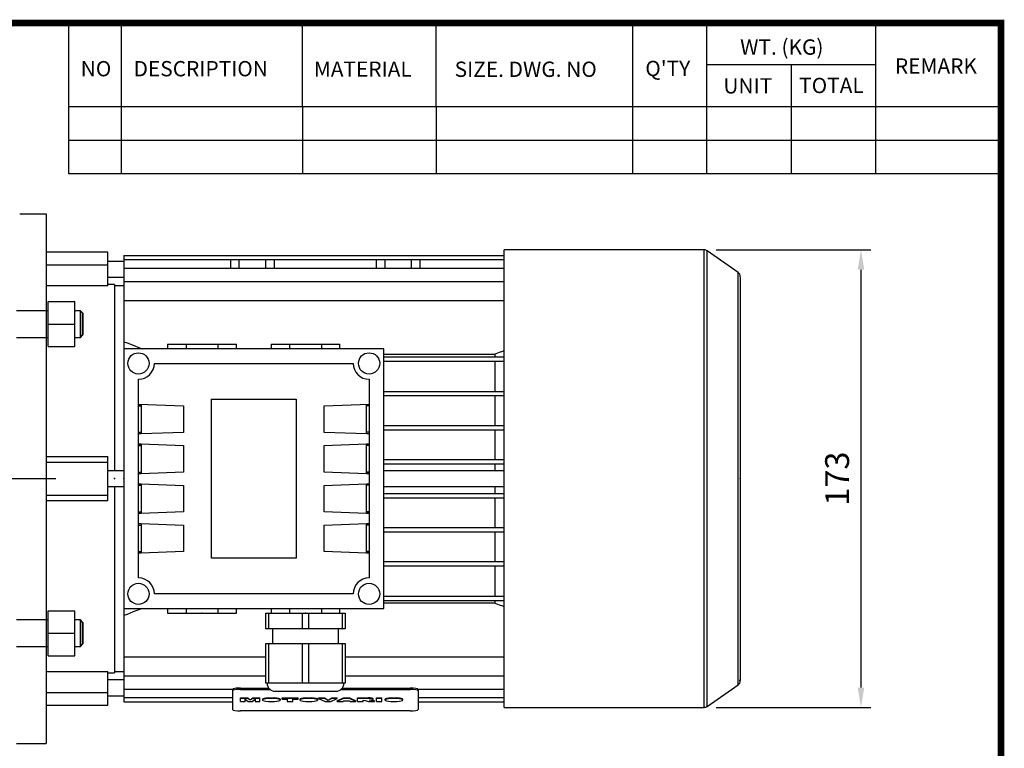
# Model space of a CAD drawing. Extents: x -1353 to -185, y 49 to 882.
# Drawn here: x -572 to -200, y 591 to 866 of the extents above; entities that cross this region are included whole.
import ezdxf
from ezdxf import colors
from ezdxf.entities.mleader import LeaderData, LeaderLine
from ezdxf.math import Vec2, Vec3

# ---------------------------------------------------------------- set-up
doc = ezdxf.new("R2010")
doc.units = 0
doc.header["$MEASUREMENT"] = 0
doc.linetypes.add('CENTER', pattern=[50.8, 31.75, -6.35, 6.35, -6.35])
doc.layers.add('CENTER', color=1, linetype='CENTER')
doc.styles.add('MX_NOTE_STANDARD', font='txt.shx', dxfattribs={"height": 3.15, "bigfont": 'extfont.shx'})
doc.dimstyles.new('MXDIMSTYLE', dxfattribs={"dimtxt": 3.15, "dimasz": 2.5, "dimexe": 1.5, "dimexo": 1, "dimgap": 1, "dimtad": 1, "dimdec": 4, "dimdsep": 46, "dimtxsty": 'MX_NOTE_STANDARD', "dimcen": 2.5, "dimadec": 0, "dimazin": 0, "dimtfac": 1, "dimtdec": 4, "dimtmove": 2, "dimatfit": 3, "dimfxl": 1, "dimtolj": 1, "dimarcsym": 0})

# ---------------------------------------------------------------- blocks, each defined once
blk = doc.blocks.new('BLOCK')
for p, q in [((-421, 723.76), (-421, 778.01)), ((-402, 723.76), (-402, 778.01)), ((-337, 747.88), (-337, 778.01)), ((-289, 747.88), (-289, 778.01)), ((-218.38, 723.76), (-218.38, 778.01)), ((-191.76, 723.76), (-191.76, 778.01)), ((-131.06, 723.76), (-131.06, 778.01)), ((-131.06, 762.95), (-191.76, 762.95)), ((-161.41, 723.76), (-161.41, 762.95)), ((-86.1, 747.88), (-421, 747.88)), ((-337, 747.88), (-337, 723.76)), ((-289, 747.88), (-289, 723.76)), ((-86.1, 735.82), (-421, 735.82)), ((-86.1, 723.76), (-421, 723.76))]:
    blk.add_line(p, q)
at = {"linetype": 'Continuous', "const_width": 2.38, "flags": 128}
blk.add_lwpolyline([(-1153.45, 778.01), (-1153.45, 17.66), (-86.1, 17.66), (-86.1, 778.01)], close=True, dxfattribs=at)
at = {"char_height": 5.5, "attachment_point": 1}
for s, insert, width in [('WT. (KG)', (-179.81, 772.11), 40.4943), ('NO', (-416.69, 764.33), 23.1746), ('DESCRIPTION', (-397.69, 764.33), 23.1746), ('MATERIAL', (-332.94, 764.16), 23.1746), ('{\\T0.95;SIZE. DWG. NO }', (-282.36, 764.12), 66.4086), ("Q'TY", (-213.88, 764.42), 23.1746), ('REMARK', (-124.2, 765.29), 23.1746), ('UNIT', (-185.83, 758.16), 16.7348), ('TOTAL', (-158.6, 758.29), 23.1746)]:
    blk.add_mtext(s, dxfattribs=dict(at, insert=insert, width=width))
blk = doc.blocks.new('*D26')
at = {"color": 3, "lineweight": -2}
for p, q in [((-309.15, 778.79), (-250.77, 778.79)), ((-254.52, 771.29), (-254.52, 613.59)), ((-309.15, 606.09), (-250.77, 606.09))]:
    blk.add_line(p, q, dxfattribs=at)
at = {"color": 3}
for points in [[(-255.77, 771.29), (-253.27, 771.29), (-254.52, 778.79)], [(-255.77, 613.59), (-253.27, 613.59), (-254.52, 606.09)]]:
    blk.add_solid(points, dxfattribs=at)
at = {"layer": 'DEFPOINTS', "color": 0}
for p in [(-313.65, 778.79), (-313.65, 606.09), (-254.52, 606.09)]:
    blk.add_point(p, dxfattribs=at)
at = {"color": 3, "insert": (-263.52, 692.44), "char_height": 9, "attachment_point": 5, "rotation": 90}
blk.add_mtext('\\A1;173', dxfattribs=at)

msp = doc.modelspace()

# ---------------------------------------------------------------- linework, layer by layer
at = {"color": 7, "linetype": 'Continuous'}
for p, q in [((-571.84, 792.44), (-561.84, 792.44)), ((-561.04, 759.28), (-551.04, 759.28)), ((-561.04, 742.28), (-561.04, 759.28)), ((-551.04, 742.28), (-551.04, 759.28)), ((-561.04, 755.78), (-573.04, 755.78)), ((-548.96, 755.78), (-551.04, 755.78)), ((-548.04, 754.86), (-548.96, 755.78)), ((-548.96, 745.78), (-548.96, 755.78)), ((-548.04, 746.7), (-548.04, 754.86)), ((-561.04, 750.78), (-551.04, 750.78)), ((-548.96, 745.78), (-548.04, 746.7)), ((-573.04, 745.78), (-561.04, 745.78)), ((-551.04, 745.78), (-548.96, 745.78)), ((-561.04, 742.28), (-551.04, 742.28)), ((-561.04, 642.6), (-551.04, 642.6)), ((-561.04, 625.6), (-561.04, 642.6)), ((-551.04, 625.6), (-551.04, 642.6)), ((-561.04, 639.1), (-573.04, 639.1)), ((-548.96, 639.1), (-551.04, 639.1)), ((-548.04, 638.18), (-548.96, 639.1)), ((-548.96, 629.1), (-548.96, 639.1)), ((-548.04, 630.02), (-548.04, 638.18)), ((-561.04, 634.1), (-551.04, 634.1)), ((-573.04, 629.1), (-561.04, 629.1)), ((-551.04, 629.1), (-548.96, 629.1)), ((-548.96, 629.1), (-548.04, 630.02)), ((-561.04, 625.6), (-551.04, 625.6))]:
    msp.add_line(p, q, dxfattribs=at)
at = {"color": 7}
for p, q in [((-561.84, 792.44), (-561.84, 592.44)), ((-538.54, 777.94), (-561.84, 777.94)), ((-538.54, 765.21), (-538.54, 777.94)), ((-532.54, 776.7), (-389.04, 776.7)), ((-532.54, 776.7), (-532.54, 741.44)), ((-313.65, 778.79), (-389.04, 778.79)), ((-389.04, 606.09), (-389.04, 778.79)), ((-313.65, 606.09), (-313.65, 778.79)), ((-300.89, 770.3), (-312.5, 778.43)), ((-312.5, 606.45), (-312.5, 778.43)), ((-561.84, 773.12), (-538.54, 773.12)), ((-532.54, 774.44), (-538.54, 774.44)), ((-389.04, 775.09), (-532.54, 775.09)), ((-492.22, 771.88), (-492.22, 775.09)), ((-489.04, 771.88), (-489.04, 775.09)), ((-479.04, 771.88), (-479.04, 775.09)), ((-475.85, 775.09), (-475.85, 771.88)), ((-437.22, 771.88), (-437.22, 775.09)), ((-434.04, 771.88), (-434.04, 775.09)), ((-424.04, 771.88), (-424.04, 775.09)), ((-420.85, 775.09), (-420.85, 771.88)), ((-532.54, 771.88), (-389.04, 771.88)), ((-300.89, 614.58), (-300.89, 770.3)), ((-538.54, 765.21), (-561.84, 765.21)), ((-538.54, 768.44), (-532.54, 768.44)), ((-536.04, 765.69), (-538.54, 765.69)), ((-536.04, 765.69), (-536.04, 695.44)), ((-532.54, 765.19), (-536.04, 765.19)), ((-532.54, 766.87), (-389.04, 766.87)), ((-561.04, 759.28), (-551.04, 759.28)), ((-561.04, 742.28), (-561.04, 759.28)), ((-551.04, 742.28), (-551.04, 759.28)), ((-532.54, 759.66), (-389.04, 759.66)), ((-561.04, 755.78), (-561.84, 755.78)), ((-548.96, 755.78), (-551.04, 755.78)), ((-548.04, 754.86), (-548.96, 755.78)), ((-548.96, 755.78), (-548.96, 745.78)), ((-548.04, 754.86), (-548.04, 746.7)), ((-561.04, 750.78), (-551.04, 750.78)), ((-548.96, 745.78), (-548.04, 746.7)), ((-561.84, 745.78), (-561.04, 745.78)), ((-551.04, 745.78), (-548.96, 745.78)), ((-516.04, 743.19), (-516.04, 741.44)), ((-516.04, 743.19), (-490.04, 743.19)), ((-509.04, 743.19), (-509.04, 741.44)), ((-497.04, 743.19), (-497.04, 741.44)), ((-490.04, 741.44), (-490.04, 743.19)), ((-477.04, 743.19), (-477.04, 741.44)), ((-477.04, 743.19), (-451.04, 743.19)), ((-470.04, 743.19), (-470.04, 741.44)), ((-458.04, 743.19), (-458.04, 741.44)), ((-451.04, 741.44), (-451.04, 743.19)), ((-561.04, 742.28), (-551.04, 742.28)), ((-532.54, 741.44), (-532.54, 643.44)), ((-434.54, 741.44), (-532.54, 741.44)), ((-434.54, 643.44), (-434.54, 741.44)), ((-434.54, 739.44), (-392.67, 739.44)), ((-392.67, 739.44), (-392.67, 738.44)), ((-521.04, 735.94), (-446.04, 735.94)), ((-434.54, 738.44), (-389.04, 738.44)), ((-434.54, 736.84), (-389.04, 736.84)), ((-392.67, 736.84), (-392.67, 725.37)), ((-527.04, 654.94), (-527.04, 729.94)), ((-440.04, 729.94), (-440.04, 654.94)), ((-434.54, 725.37), (-389.04, 725.37)), ((-527.04, 720.56), (-510.04, 719.91)), ((-499.54, 662.44), (-499.54, 722.44)), ((-499.54, 722.44), (-467.54, 722.44)), ((-467.54, 722.44), (-467.54, 662.44)), ((-457.04, 719.91), (-440.04, 720.56)), ((-434.54, 723.77), (-389.04, 723.77)), ((-392.67, 723.77), (-392.67, 712.52)), ((-527.04, 720.47), (-526.04, 720.47)), ((-527.04, 719.94), (-526.04, 719.94)), ((-526.04, 720.47), (-526.04, 709.41)), ((-510.04, 719.91), (-510.04, 709.91)), ((-457.04, 709.91), (-457.04, 719.91)), ((-441.04, 720.47), (-440.04, 720.47)), ((-441.04, 709.41), (-441.04, 720.47)), ((-440.04, 719.94), (-441.04, 719.94)), ((-527.04, 709.94), (-526.04, 709.94)), ((-526.04, 709.41), (-527.04, 709.41)), ((-510.04, 709.91), (-526.04, 709.3)), ((-441.04, 709.3), (-457.04, 709.91)), ((-440.04, 709.94), (-441.04, 709.94)), ((-440.04, 709.41), (-441.04, 709.41)), ((-434.54, 712.52), (-389.04, 712.52)), ((-434.54, 710.91), (-389.04, 710.91)), ((-392.67, 710.91), (-392.67, 699.67)), ((-526.04, 709.3), (-527.04, 709.3)), ((-440.04, 709.3), (-441.04, 709.3)), ((-527.04, 705.52), (-526.04, 705.52)), ((-527.04, 705.47), (-526.04, 705.47)), ((-527.04, 704.94), (-526.04, 704.94)), ((-526.04, 705.52), (-510.04, 704.91)), ((-526.04, 705.47), (-526.04, 694.41)), ((-510.04, 704.91), (-510.04, 694.91)), ((-457.04, 704.91), (-441.04, 705.52)), ((-457.04, 694.91), (-457.04, 704.91)), ((-441.04, 705.52), (-440.04, 705.52)), ((-441.04, 705.47), (-440.04, 705.47)), ((-441.04, 694.41), (-441.04, 705.47)), ((-440.04, 704.94), (-441.04, 704.94)), ((-561.84, 700.84), (-538.54, 700.84)), ((-561.84, 698.72), (-538.54, 698.72)), ((-538.54, 684.04), (-538.54, 700.84)), ((-434.54, 699.67), (-389.04, 699.67)), ((-532.54, 695.44), (-538.54, 695.44)), ((-527.04, 694.94), (-526.04, 694.94)), ((-510.04, 694.91), (-526.04, 694.3)), ((-441.04, 694.3), (-457.04, 694.91)), ((-440.04, 694.94), (-441.04, 694.94)), ((-434.54, 698.07), (-389.04, 698.07)), ((-389.04, 695.44), (-434.54, 695.44)), ((-392.67, 698.07), (-392.67, 695.44)), ((-526.04, 694.41), (-527.04, 694.41)), ((-526.04, 694.3), (-527.04, 694.3)), ((-440.04, 694.41), (-441.04, 694.41)), ((-440.04, 694.3), (-441.04, 694.3)), ((-538.54, 689.44), (-532.54, 689.44)), ((-536.04, 689.44), (-536.04, 619.19)), ((-527.04, 690.52), (-526.04, 690.52)), ((-527.04, 690.47), (-526.04, 690.47)), ((-527.04, 689.94), (-526.04, 689.94)), ((-526.04, 690.52), (-510.04, 689.91)), ((-526.04, 690.47), (-526.04, 679.41)), ((-510.04, 689.91), (-510.04, 679.91)), ((-457.04, 689.91), (-441.04, 690.52)), ((-457.04, 679.91), (-457.04, 689.91)), ((-441.04, 690.52), (-440.04, 690.52)), ((-441.04, 690.47), (-440.04, 690.47)), ((-441.04, 679.41), (-441.04, 690.47)), ((-440.04, 689.94), (-441.04, 689.94)), ((-434.54, 689.44), (-389.04, 689.44)), ((-392.67, 689.44), (-392.67, 686.81)), ((-561.84, 686.16), (-538.54, 686.16)), ((-538.54, 684.04), (-561.84, 684.04)), ((-434.54, 686.81), (-389.04, 686.81)), ((-434.54, 685.21), (-389.04, 685.21)), ((-392.67, 685.21), (-392.67, 673.97)), ((-527.04, 679.94), (-526.04, 679.94)), ((-510.04, 679.91), (-526.04, 679.3)), ((-441.04, 679.3), (-457.04, 679.91)), ((-440.04, 679.94), (-441.04, 679.94)), ((-526.04, 679.41), (-527.04, 679.41)), ((-526.04, 679.3), (-527.04, 679.3)), ((-440.04, 679.41), (-441.04, 679.41)), ((-440.04, 679.3), (-441.04, 679.3)), ((-527.04, 675.52), (-526.04, 675.52)), ((-527.04, 675.47), (-526.04, 675.47)), ((-527.04, 674.94), (-526.04, 674.94)), ((-526.04, 675.52), (-510.04, 674.91)), ((-526.04, 675.47), (-526.04, 664.41)), ((-510.04, 674.91), (-510.04, 664.91)), ((-457.04, 674.91), (-441.04, 675.52)), ((-457.04, 664.91), (-457.04, 674.91)), ((-441.04, 675.52), (-440.04, 675.52)), ((-441.04, 675.47), (-440.04, 675.47)), ((-441.04, 664.41), (-441.04, 675.47)), ((-440.04, 674.94), (-441.04, 674.94)), ((-434.54, 673.97), (-389.04, 673.97)), ((-434.54, 672.36), (-389.04, 672.36)), ((-392.67, 672.36), (-392.67, 661.11)), ((-527.04, 664.94), (-526.04, 664.94)), ((-510.04, 664.91), (-526.04, 664.3)), ((-441.04, 664.3), (-457.04, 664.91)), ((-440.04, 664.94), (-441.04, 664.94)), ((-526.04, 664.41), (-527.04, 664.41)), ((-526.04, 664.3), (-527.04, 664.3)), ((-467.54, 662.44), (-499.54, 662.44)), ((-440.04, 664.41), (-441.04, 664.41)), ((-440.04, 664.3), (-441.04, 664.3)), ((-434.54, 661.11), (-389.04, 661.11)), ((-434.54, 659.51), (-389.04, 659.51)), ((-392.67, 659.51), (-392.67, 648.04)), ((-446.04, 648.94), (-521.04, 648.94)), ((-434.54, 648.04), (-389.04, 648.04)), ((-434.54, 646.44), (-389.04, 646.44)), ((-392.67, 646.44), (-392.67, 645.44)), ((-561.04, 642.6), (-551.04, 642.6)), ((-561.04, 625.6), (-561.04, 642.6)), ((-551.04, 625.6), (-551.04, 642.6)), ((-532.54, 643.44), (-434.54, 643.44)), ((-532.54, 643.44), (-532.54, 608.18)), ((-516.04, 643.44), (-516.04, 641.69)), ((-509.04, 643.44), (-509.04, 641.69)), ((-497.04, 643.44), (-497.04, 641.69)), ((-490.04, 641.69), (-490.04, 643.44)), ((-477.04, 643.44), (-477.04, 641.69)), ((-470.04, 643.44), (-470.04, 641.69)), ((-458.04, 643.44), (-458.04, 641.69)), ((-451.04, 641.69), (-451.04, 643.44)), ((-392.67, 645.44), (-434.54, 645.44)), ((-561.04, 639.1), (-561.84, 639.1)), ((-548.96, 639.1), (-551.04, 639.1)), ((-548.04, 638.18), (-548.96, 639.1)), ((-548.96, 639.1), (-548.96, 629.1)), ((-516.04, 641.69), (-490.04, 641.69)), ((-479.04, 635.69), (-479.04, 641.69)), ((-479.04, 641.69), (-449.04, 641.69)), ((-477.96, 641.69), (-477.96, 635.69)), ((-470.04, 641.69), (-458.04, 641.69)), ((-465.11, 635.69), (-465.11, 641.69)), ((-462.96, 641.69), (-462.96, 635.69)), ((-450.11, 635.69), (-450.11, 641.69)), ((-449.04, 641.69), (-449.04, 635.69)), ((-548.04, 638.18), (-548.04, 630.02)), ((-449.04, 635.69), (-479.04, 635.69)), ((-476.54, 635.69), (-476.54, 630.19)), ((-451.54, 630.19), (-451.54, 635.69)), ((-561.04, 634.1), (-551.04, 634.1)), ((-561.84, 629.1), (-561.04, 629.1)), ((-551.04, 629.1), (-548.96, 629.1)), ((-548.96, 629.1), (-548.04, 630.02)), ((-479.04, 615.19), (-479.04, 630.19)), ((-479.04, 630.19), (-449.04, 630.19)), ((-477.96, 630.19), (-477.96, 615.19)), ((-465.11, 615.19), (-465.11, 630.19)), ((-462.96, 630.19), (-462.96, 615.19)), ((-450.11, 615.19), (-450.11, 630.19)), ((-449.04, 630.19), (-449.04, 615.19)), ((-561.04, 625.6), (-551.04, 625.6)), ((-532.54, 625.22), (-479.04, 625.22)), ((-449.04, 625.22), (-389.04, 625.22)), ((-561.84, 619.67), (-538.54, 619.67)), ((-538.54, 606.94), (-538.54, 619.67)), ((-538.54, 619.19), (-536.04, 619.19)), ((-536.04, 619.69), (-532.54, 619.69)), ((-532.54, 618.01), (-479.04, 618.01)), ((-449.04, 618.01), (-389.04, 618.01)), ((-532.54, 616.44), (-538.54, 616.44)), ((-532.54, 613), (-491.45, 613)), ((-491.54, 612.87), (-491.54, 605.26)), ((-488.54, 613.4), (-488.54, 612.9)), ((-488.54, 613.4), (-477.94, 613.4)), ((-488.54, 612.9), (-477.48, 612.9)), ((-449.04, 615.19), (-479.04, 615.19)), ((-450.6, 612.9), (-424.54, 612.9)), ((-450.13, 613.4), (-424.54, 613.4)), ((-424.54, 613.4), (-424.54, 612.9)), ((-421.63, 613), (-389.04, 613)), ((-421.54, 612.87), (-421.54, 605.26)), ((-312.5, 606.45), (-300.89, 614.58)), ((-561.84, 611.76), (-538.54, 611.76)), ((-538.54, 610.44), (-532.54, 610.44)), ((-532.54, 609.79), (-491.54, 609.79)), ((-488.5, 609.66), (-485.77, 609.66)), ((-488.5, 608.36), (-488.5, 609.66)), ((-485.77, 609.47), (-488.5, 609.47)), ((-486.77, 608.36), (-486.77, 609.21)), ((-486.77, 608.36), (-486.77, 609.21)), ((-486.77, 609.21), (-485.65, 608.36)), ((-485.77, 609.66), (-484.86, 608.99)), ((-485.77, 609.47), (-485.77, 609.66)), ((-484.86, 608.8), (-485.77, 609.47)), ((-484.86, 608.99), (-483.95, 609.66)), ((-483.95, 609.47), (-484.86, 608.8)), ((-484.09, 608.36), (-482.97, 609.21)), ((-483.95, 609.66), (-481.23, 609.66)), ((-483.95, 609.47), (-483.95, 609.66)), ((-481.23, 609.47), (-483.95, 609.47)), ((-482.97, 609.21), (-482.97, 608.36)), ((-481.23, 608.36), (-481.23, 609.66)), ((-480.28, 609.11), (-480.28, 608.91)), ((-478.02, 609.66), (-475.78, 609.66)), ((-478.02, 609.47), (-478.02, 609.66)), ((-475.78, 609.47), (-478.02, 609.47)), ((-475.78, 609.47), (-475.78, 609.66)), ((-475.54, 612.19), (-452.54, 612.19)), ((-473.52, 608.91), (-473.52, 609.11)), ((-472.88, 609.66), (-466.85, 609.66)), ((-472.88, 609.21), (-472.88, 609.66)), ((-466.85, 609.47), (-472.88, 609.47)), ((-472.88, 609.21), (-470.9, 609.21)), ((-470.9, 609.21), (-470.9, 608.36)), ((-468.83, 608.36), (-468.83, 609.21)), ((-468.83, 609.21), (-466.85, 609.21)), ((-466.85, 609.21), (-466.85, 609.66)), ((-466.19, 609.11), (-466.19, 608.91)), ((-463.93, 609.66), (-461.69, 609.66)), ((-463.93, 609.47), (-463.93, 609.66)), ((-461.69, 609.47), (-463.93, 609.47)), ((-461.69, 609.47), (-461.69, 609.66)), ((-459.43, 608.91), (-459.43, 609.11)), ((-459.08, 609.66), (-456.93, 609.66)), ((-459.08, 609.47), (-459.08, 609.66)), ((-456.93, 609.47), (-459.08, 609.47)), ((-459.08, 609.47), (-456.66, 608.36)), ((-456.93, 609.66), (-455.53, 608.87)), ((-456.93, 609.47), (-456.93, 609.66)), ((-455.53, 608.67), (-456.93, 609.47)), ((-455.53, 608.87), (-454.14, 609.66)), ((-454.14, 609.47), (-455.53, 608.67)), ((-454.43, 608.36), (-452.06, 609.47)), ((-454.14, 609.66), (-452.06, 609.66)), ((-454.14, 609.47), (-454.14, 609.66)), ((-452.06, 609.47), (-454.14, 609.47)), ((-452.06, 609.47), (-452.06, 609.66)), ((-452.06, 608.56), (-449.72, 609.66)), ((-449.72, 609.47), (-452.06, 608.36)), ((-449.72, 609.66), (-447.4, 609.66)), ((-449.72, 609.47), (-449.72, 609.66)), ((-447.4, 609.47), (-449.72, 609.47)), ((-447.4, 609.66), (-445.03, 608.56)), ((-447.4, 609.47), (-447.4, 609.66)), ((-445.03, 608.36), (-447.4, 609.47)), ((-444.37, 609.66), (-440.3, 609.66)), ((-444.37, 608.36), (-444.37, 609.66)), ((-440.3, 609.47), (-444.37, 609.47)), ((-440.3, 609.47), (-440.3, 609.66)), ((-438.5, 609.16), (-438.5, 609.35)), ((-437.26, 609.66), (-435.2, 609.66)), ((-437.26, 608.36), (-437.26, 609.66)), ((-435.2, 609.47), (-437.26, 609.47)), ((-435.2, 608.36), (-435.2, 609.66)), ((-434.06, 609.11), (-434.06, 608.91)), ((-431.8, 609.66), (-429.57, 609.66)), ((-431.8, 609.47), (-431.8, 609.66)), ((-429.57, 609.47), (-431.8, 609.47)), ((-429.57, 609.47), (-429.57, 609.66)), ((-427.31, 608.91), (-427.31, 609.11)), ((-421.54, 609.79), (-389.04, 609.79)), ((-561.84, 606.94), (-538.54, 606.94)), ((-532.54, 608.18), (-491.54, 608.18)), ((-488.5, 608.36), (-486.77, 608.36)), ((-485.65, 608.36), (-484.09, 608.36)), ((-484.86, 608.8), (-484.86, 608.99)), ((-482.97, 608.36), (-481.23, 608.36)), ((-478.05, 608.36), (-475.75, 608.36)), ((-470.9, 608.36), (-468.83, 608.36)), ((-463.96, 608.36), (-461.66, 608.36)), ((-456.66, 608.36), (-454.43, 608.36)), ((-455.53, 608.67), (-455.53, 608.87)), ((-452.06, 608.36), (-452.06, 608.56)), ((-452.06, 608.36), (-449.96, 608.36)), ((-449.96, 608.36), (-449.64, 608.55)), ((-449.64, 608.55), (-447.5, 608.55)), ((-447.5, 608.55), (-447.18, 608.36)), ((-447.18, 608.36), (-445.03, 608.36)), ((-445.03, 608.36), (-445.03, 608.56)), ((-444.37, 608.36), (-442.3, 608.36)), ((-442.3, 608.36), (-442.3, 608.81)), ((-442.3, 608.81), (-441.51, 608.74)), ((-441.51, 608.74), (-440.33, 608.36)), ((-440.33, 608.36), (-438.01, 608.36)), ((-439.14, 608.72), (-440.08, 608.85)), ((-439.14, 608.92), (-438.01, 608.56)), ((-439.14, 608.72), (-439.14, 608.92)), ((-438.01, 608.36), (-439.14, 608.72)), ((-438.01, 608.36), (-438.01, 608.56)), ((-437.26, 608.36), (-435.2, 608.36)), ((-431.84, 608.36), (-429.53, 608.36)), ((-421.54, 608.18), (-389.04, 608.18)), ((-389.04, 606.09), (-313.65, 606.09)), ((-424.54, 604.74), (-488.54, 604.74)), ((-573.04, 592.44), (-561.84, 592.44))]:
    msp.add_line(p, q, dxfattribs=at)
for points in [[(-532.54, 744.12), (-531.34, 743.67), (-528.98, 742.77), (-526.66, 741.88), (-525.51, 741.44)], [(-392.67, 739.44), (-392.07, 739.67), (-390.87, 740.15), (-389.66, 740.62), (-389.04, 740.86)], [(-525.51, 643.44), (-526.66, 643), (-528.98, 642.11), (-531.34, 641.21), (-532.54, 640.76)], [(-389.04, 644.02), (-389.66, 644.26), (-390.87, 644.73), (-392.07, 645.21), (-392.67, 645.44)]]:
    msp.add_lwpolyline(points, dxfattribs=at)
for centre in [(-527.04, 735.94), (-440.04, 735.94), (-527.04, 648.94), (-440.04, 648.94)]:
    msp.add_circle(centre, 4, dxfattribs=at)
for centre, radius, start, end in [((-313.65, 776.79), 2, 55, 90), ((-302.04, 768.66), 2, 0, 55), ((-527.04, 735.94), 6, 270, 0), ((-440.04, 735.94), 6, 180, 270), ((-527.04, 648.94), 6, 0, 90), ((-440.04, 648.94), 6, 90, 180), ((-475.54, 615.19), 3, 180, 270), ((-452.54, 615.19), 3, 270, 0), ((-302.04, 616.22), 2, 305, 0), ((-313.65, 608.09), 2, 270, 305)]:
    msp.add_arc(centre, radius, start, end, dxfattribs=at)
for centre, major_axis, start_param, end_param in [((-488.54, 612.87), (3, 0), 1.570796, 3.141593), ((-488.54, 612.38), (3, 0), 1.570796, 3.141593), ((-424.54, 612.87), (3, 0), 0, 1.570796), ((-424.54, 612.38), (3, 0), 0, 1.570796), ((-476.9, 608.91), (-3.38, 0), 5.049911, 7.506152), ((-476.9, 609.11), (3.38, 0), 1.908318, 3.141593), ((-476.9, 609.11), (3.38, 0), 0, 1.233274), ((-476.9, 608.91), (-3.38, 0), 1.918626, 4.374867), ((-462.81, 608.91), (-3.38, 0), 5.049911, 7.506152), ((-462.81, 609.11), (3.38, 0), 1.908318, 3.141593), ((-462.81, 609.11), (3.38, 0), 0, 1.233274), ((-462.81, 608.91), (-3.38, 0), 1.918626, 4.374867), ((-440.29, 609.35), (1.79, 0), 0, 1.572683), ((-440.29, 609.16), (-1.79, 0), 1.688548, 4.714276), ((-430.68, 608.91), (-3.38, 0), 5.049911, 7.506152), ((-430.68, 609.11), (3.38, 0), 1.908318, 3.141593), ((-430.68, 609.11), (3.38, 0), 0, 1.233274), ((-430.68, 608.91), (-3.38, 0), 1.918626, 4.374867), ((-488.54, 605.26), (3, 0), 3.141593, 4.712389), ((-424.54, 605.26), (3, 0), 4.712389, 6.283185)]:
    msp.add_ellipse(centre, major_axis=major_axis, ratio=0.173648, start_param=start_param, end_param=end_param, dxfattribs=at)
at = {"extrusion": (-1, 2.44929e-16, 0)}
for p in [(-536.04, 692.44, -33), (-536.04, 692.44, -33), (-532.54, 692.44, -33), (-532.54, 692.44, 67)]:
    msp.add_point(p, dxfattribs=at)
at = {"extrusion": (1, -2.44929e-16, 0)}
msp.add_point((-300.04, 692.44, -33), dxfattribs=at)
at = {"extrusion": (2.44929e-16, 1, -6.12303e-17)}
for p in [(-503.04, 641.69, 49), (-464.04, 641.69, 49)]:
    msp.add_point(p, dxfattribs=at)
at = {"extrusion": (-2.44929e-16, -1, 6.12303e-17)}
msp.add_point((-464.04, 641.69, 49), dxfattribs=at)
at = {"layer": 'CENTER'}
msp.add_line((-793.11, 692.44), (-557.28, 692.44), dxfattribs=at)

# ---------------------------------------------------------------- block references
at = {"color": 3, "linetype": 'Continuous', "xscale": 1.05, "yscale": 1.05, "zscale": 1.05}
msp.add_blockref('BLOCK', (-111.3, 47.54), dxfattribs=at)

# ---------------------------------------------------------------- dimensions: what is measured, and where the dimension line sits
at = {"color": 3}
dim = msp.add_linear_dim(base=(-254.52, 606.09), p1=(-313.65, 778.79), p2=(-313.65, 606.09), angle=90, dimstyle='MXDIMSTYLE', override={"dimscale": 1.5, "dimtxt": 6, "dimasz": 5, "dimexe": 2.5, "dimexo": 3, "dimgap": 3, "dimtoh": 1, "dimdec": 0, "dimzin": 9, "dimtxsty": 'Standard', "dimcen": 0, "dimclrd": 3, "dimclre": 3, "dimclrt": 3, "dimtdec": 0, "dimtofl": 0, "dimtmove": 0, "dimtzin": 0}, dxfattribs=at)
dim.commit()
dim.dimension.update_dxf_attribs({"geometry": '*D26', "text_midpoint": (-263.52, 692.44)})

# ---------------------------------------------------------------- leaders
at = {"color": 0}
ml = msp.add_multileader_mtext('Standard', dxfattribs=at)
ml.set_content('')
ml.set_leader_properties()
ml.build(insert=Vec2(0, 0))
ml.multileader.update_dxf_attribs({"text_right_attachment_type": 6, "dogleg_length": 0.36, "arrow_head_size": 0.18})
ctx = ml.context
ctx.base_point, ctx.char_height, ctx.arrow_head_size, ctx.landing_gap_size, ctx.plane_origin = Vec3(-300.58, 616.31), 0.18, 0.18, 0.09, Vec3(-300.04, 768.66)
ctx.right_attachment, ctx.text_align_type = 6, 2
notes = []
notes.append((ctx, [(0, (1, 1, 0), (-300.04, 616.22), (-1, 0), 0.36, [(0, [(-300.04, 768.66)], 0, [])])]))
ctx.mtext.insert, ctx.mtext.alignment, ctx.mtext.flow_direction = Vec3(-300.49, 616.4), 3, 5
for ctx, leaders in notes:
    for number, flags, end, landing, length, lines in leaders:
        leader = LeaderData()
        leader.index, (leader.has_last_leader_line, leader.has_dogleg_vector, leader.attachment_direction) = number, flags
        leader.last_leader_point, leader.dogleg_vector, leader.dogleg_length = Vec3(end), Vec3(landing), length
        for number, points, colour, breaks in lines:
            line = LeaderLine()
            line.index, line.vertices, line.color, line.breaks = number, Vec3.list(points), colors.encode_raw_color(colour), breaks
            leader.lines.append(line)
        ctx.leaders.append(leader)

doc.saveas('drawing.dxf')
